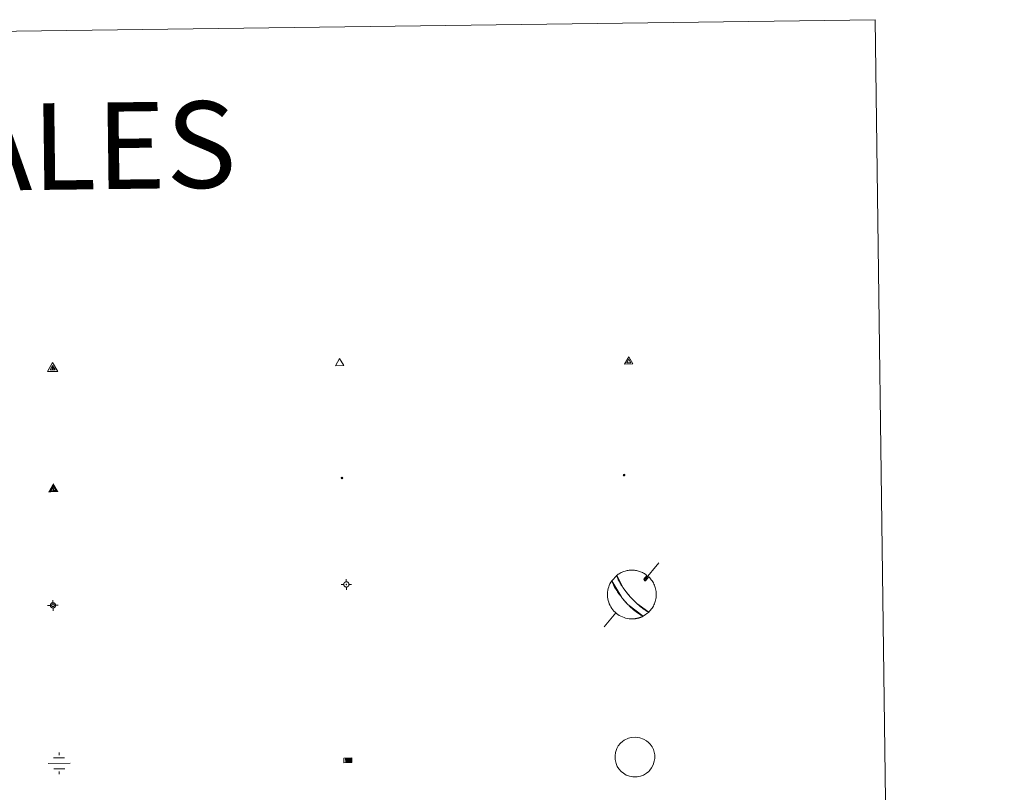
# Model space of a CAD drawing. Units: metres. Extents: x 590001 to 594495, y 4691606 to 4694634.
# Drawn here: x 590620 to 590791, y 4693214 to 4693347 of the extents above; entities that cross this region are included whole.
import ezdxf
from ezdxf.enums import TextEntityAlignment as Align

# ---------------------------------------------------------------- set-up
doc = ezdxf.new("R2010")
doc.units = ezdxf.units.M
doc.header["$MEASUREMENT"] = 0
for name, color, linetype, lineweight in [('Carátula', 7, 'Continuous', 5), ('Level 13', 5, 'Continuous', 0), ('Level 63', 7, 'Continuous', 0), ('Level 7', 1, 'Continuous', 0), ('Level 8', 19, 'Continuous', 0), ('Level 9', 7, 'Continuous', 0)]:
    doc.layers.add(name, color=color, linetype=linetype, lineweight=lineweight)
doc.styles.add('Arial', font='ARIAL.TTF', dxfattribs={"height": 0.2})

# ---------------------------------------------------------------- blocks, each defined once
blk = doc.blocks.new('5VG4OR')
at = {"layer": 'Carátula', "color": 250, "linetype": 'Continuous', "lineweight": 5}
blk.add_3dface([(9, -5.9), (-9, -5.9), (0, 9.7)], dxfattribs=at)
blk = doc.blocks.new('5VROI')
at = {"layer": 'Carátula', "color": 250, "linetype": 'Continuous', "lineweight": 5}
for points in [[(8.9, -5.2), (-9.1, -5.2), (-0.2, 10.4)], [(-0.2, 5.2), (4.3, -2.6), (-4.7, -2.6)]]:
    blk.add_3dface(points, dxfattribs=at)
blk = doc.blocks.new('5VG1OR')
at = {"layer": 'Carátula', "linetype": 'Continuous', "lineweight": 5}
h = blk.add_hatch(color=1, dxfattribs=at)
edge = h.paths.add_edge_path()
edge.add_arc((0, 0), 0.75, 359.999, 719.999)
at = {"layer": 'Carátula', "color": 250, "linetype": 'Continuous', "lineweight": 5}
for p, q in [((0, 5.2), (-0.1, 0.7)), ((-0.1, 0.7), (0, 5.2)), ((-0.1, -0.8), (-0.1, -2.6)), ((-0.1, -2.6), (-0.1, -0.8))]:
    blk.add_line(p, q, dxfattribs=at)
at = {"layer": 'Carátula', "color": 250, "linetype": 'Continuous', "lineweight": 5, "flags": 128}
for points in [[(0, 5.2), (-4.6, -2.6), (-0.1, -2.6)], [(-0.1, -2.6), (4.4, -2.6), (0, 5.2)]]:
    blk.add_lwpolyline(points, dxfattribs=at)
at = {"layer": 'Carátula', "color": 250, "linetype": 'Continuous', "lineweight": 5, "extrusion": (0, 0, -1)}
for start, end in [(272.8103, 87.2175), (87.1918, 272.8103)]:
    blk.add_arc((0, 0, 0), 0.75, start, end, dxfattribs=at)
at = {"layer": 'Carátula', "color": 250, "linetype": 'Continuous', "lineweight": 5}
blk.add_3dface([(9, -5.2), (-9, -5.2), (-0.1, 10.4)], dxfattribs=at)
blk = doc.blocks.new('5NIVA')
at = {"layer": 'Carátula', "color": 7, "linetype": 'Continuous', "lineweight": 5, "flags": 128}
for points in [[(3.9, -0.1), (3.9, 0.1), (3.9, 0.3), (3.9, 0.5), (3.8, 0.7), (3.8, 0.9), (3.7, 1.1), (3.6, 1.3), (3.6, 1.4), (3.5, 1.6), (3.4, 1.8), (3.3, 2), (3.2, 2.1), (3, 2.3), (2.9, 2.5), (2.8, 2.6), (2.6, 2.7), (2.5, 2.8), (2.3, 3), (2.2, 3.1), (2, 3.2), (1.8, 3.3), (1.6, 3.4), (1.4, 3.4), (1.3, 3.5), (1, 3.6), (0.9, 3.6), (0.7, 3.7), (0.5, 3.7), (0.3, 3.7), (0.1, 3.7), (-0.1, 3.7), (-0.3, 3.7), (-0.5, 3.7), (-0.7, 3.6), (-0.9, 3.6), (-1.1, 3.5), (-1.3, 3.4), (-1.4, 3.4), (-1.6, 3.3), (-1.8, 3.2), (-2, 3.1), (-2.1, 3), (-2.3, 2.8), (-2.5, 2.7), (-2.6, 2.6), (-2.7, 2.5), (-2.9, 2.3), (-3, 2.1), (-3.1, 2), (-3.2, 1.8), (-3.3, 1.6), (-3.4, 1.4), (-3.5, 1.3), (-3.5, 1.1), (-3.6, 0.9), (-3.6, 0.7), (-3.7, 0.5), (-3.7, 0.3), (-3.7, 0.1), (-3.7, -0.1), (-3.7, -0.3), (-3.7, -0.5), (-3.7, -0.7), (-3.6, -0.9), (-3.6, -1.1), (-3.5, -1.3), (-3.5, -1.5), (-3.4, -1.6), (-3.3, -1.8), (-3.2, -2), (-3.1, -2.2), (-3, -2.3), (-2.9, -2.5), (-2.7, -2.7), (-2.6, -2.8), (-2.5, -2.9), (-2.3, -3.1), (-2.1, -3.2), (-2, -3.3), (-1.8, -3.4), (-1.6, -3.5), (-1.5, -3.6), (-1.3, -3.7), (-1.1, -3.7), (-0.9, -3.8), (-0.7, -3.8), (-0.5, -3.9), (-0.3, -3.9), (-0.1, -3.9), (0.1, -3.9), (0.3, -3.9), (0.5, -3.9), (0.7, -3.9), (0.9, -3.8), (1, -3.8), (1.3, -3.7), (1.5, -3.7), (1.6, -3.6), (1.8, -3.5), (2, -3.4)], [(2.1, -0.1), (2.1, 0), (2.1, 0.1), (2.1, 0.2), (2.1, 0.3), (2, 0.4), (2, 0.5), (2, 0.6), (1.9, 0.7), (1.9, 0.8), (1.9, 0.9), (1.8, 1), (1.7, 1.1), (1.7, 1.2), (1.6, 1.2), (1.5, 1.3), (1.5, 1.4), (1.4, 1.4), (1.3, 1.5), (1.2, 1.6), (1.1, 1.6), (1.1, 1.7), (1, 1.7), (0.9, 1.8), (0.8, 1.8), (0.7, 1.8), (0.6, 1.8), (0.5, 1.9), (0.4, 1.9), (0.3, 1.9), (0.2, 1.9), (0.1, 1.9), (0, 1.9), (-0.1, 1.9), (-0.2, 1.8), (-0.3, 1.8), (-0.4, 1.8), (-0.5, 1.8), (-0.6, 1.7), (-0.7, 1.7), (-0.8, 1.6), (-0.9, 1.6), (-1, 1.5), (-1, 1.4), (-1.1, 1.4), (-1.2, 1.3), (-1.3, 1.2), (-1.3, 1.2), (-1.4, 1.1), (-1.5, 1), (-1.5, 0.9), (-1.6, 0.8), (-1.6, 0.7), (-1.6, 0.6), (-1.7, 0.5), (-1.7, 0.4), (-1.7, 0.3), (-1.8, 0.2), (-1.8, 0.1), (-1.8, 0), (-1.8, -0.1), (-1.8, -0.2), (-1.8, -0.3), (-1.7, -0.4), (-1.7, -0.5), (-1.7, -0.6), (-1.7, -0.7), (-1.6, -0.8), (-1.6, -0.8), (-1.6, -0.9), (-1.5, -1), (-1.5, -1.1), (-1.4, -1.2), (-1.3, -1.3), (-1.3, -1.4), (-1.2, -1.4), (-1.1, -1.5), (-1.1, -1.6), (-1, -1.6), (-0.9, -1.7), (-0.8, -1.7), (-0.7, -1.8), (-0.6, -1.8), (-0.5, -1.9), (-0.4, -1.9), (-0.3, -1.9), (-0.2, -2), (-0.1, -2), (0, -2), (0.1, -2), (0.2, -2), (0.3, -2), (0.4, -2), (0.5, -2), (0.6, -2), (0.7, -1.9), (0.8, -1.9), (0.9, -1.9), (1, -1.8), (1.1, -1.8), (1.1, -1.7)], [(0.1, 3.7), (0.1, 7.5)], [(-3.7, -0.1), (-7.6, -0.1)], [(0.1, -3.9), (0.1, -7.8)], [(1.1, -1.7), (1.2, -1.7), (1.3, -1.6), (1.4, -1.6), (1.5, -1.5), (1.5, -1.4), (1.6, -1.4), (1.7, -1.3), (1.7, -1.2), (1.8, -1.1), (1.8, -1), (1.9, -0.9), (2, -0.8), (2, -0.8), (2, -0.7), (2, -0.6), (2.1, -0.5), (2.1, -0.4), (2.1, -0.3), (2.1, -0.2), (2.1, -0.1)], [(2, -3.4), (2.2, -3.3), (2.3, -3.2), (2.5, -3.1), (2.6, -2.9), (2.8, -2.8), (2.9, -2.7), (3, -2.5), (3.2, -2.3), (3.3, -2.2), (3.4, -2), (3.5, -1.8), (3.6, -1.6), (3.6, -1.5), (3.7, -1.3), (3.8, -1.1), (3.8, -0.9), (3.8, -0.7), (3.9, -0.5), (3.9, -0.3), (3.9, -0.1)], [(3.9, -0.1), (7.7, -0.1)]]:
    blk.add_lwpolyline(points, dxfattribs=at)
blk = doc.blocks.new('5NIVB')
at = {"layer": 'Carátula', "color": 7, "linetype": 'Continuous', "lineweight": 5, "flags": 128}
for points in [[(4.1, 25.5), (4.1, 25.7), (4.1, 25.9), (4.1, 26.1), (4, 26.3), (4, 26.5), (3.9, 26.7), (3.9, 26.8), (3.8, 27), (3.7, 27.2), (3.6, 27.4), (3.5, 27.6), (3.4, 27.7), (3.2, 27.9), (3.1, 28), (3, 28.2), (2.9, 28.3), (2.7, 28.4), (2.5, 28.6), (2.4, 28.7), (2.2, 28.8), (2, 28.9), (1.8, 29), (1.6, 29), (1.5, 29.1), (1.3, 29.2), (1.1, 29.2), (0.9, 29.3), (0.7, 29.3), (0.5, 29.3), (0.3, 29.3), (0.1, 29.3), (-0.1, 29.3), (-0.3, 29.3), (-0.5, 29.2), (-0.7, 29.2), (-0.9, 29.1), (-1.1, 29), (-1.2, 29), (-1.4, 28.9), (-1.6, 28.8), (-1.8, 28.7), (-1.9, 28.6), (-2.1, 28.4), (-2.3, 28.3), (-2.4, 28.2), (-2.5, 28), (-2.6, 27.9), (-2.8, 27.7), (-2.9, 27.6), (-3, 27.4), (-3.1, 27.2), (-3.2, 27), (-3.3, 26.8), (-3.3, 26.7), (-3.4, 26.5), (-3.4, 26.3), (-3.5, 26.1), (-3.5, 25.9), (-3.5, 25.7), (-3.5, 25.5), (-3.5, 25.3), (-3.5, 25.1), (-3.5, 24.9), (-3.4, 24.7), (-3.4, 24.5), (-3.3, 24.3), (-3.3, 24.1), (-3.2, 24), (-3.1, 23.8), (-3, 23.6), (-2.9, 23.4), (-2.8, 23.3), (-2.6, 23.1), (-2.5, 22.9), (-2.4, 22.8), (-2.3, 22.7), (-2.1, 22.5), (-1.9, 22.4), (-1.8, 22.3), (-1.6, 22.2), (-1.4, 22.1), (-1.2, 22), (-1.1, 21.9), (-0.9, 21.9), (-0.7, 21.8), (-0.5, 21.8), (-0.3, 21.7), (-0.1, 21.7), (0.1, 21.7), (0.3, 21.7), (0.5, 21.7), (0.7, 21.7), (0.9, 21.7), (1.1, 21.8), (1.3, 21.8), (1.5, 21.9), (1.6, 21.9), (1.8, 22), (2, 22.1), (2.2, 22.2)], [(0.3, 29.3), (0.3, 33.1)], [(-3.5, 25.5), (-7.3, 25.5)], [(0.7, 25.5), (0.7, 25.5), (0.7, 25.5), (0.7, 25.6), (0.7, 25.6), (0.7, 25.6), (0.7, 25.6), (0.7, 25.6), (0.6, 25.6), (0.6, 25.7), (0.6, 25.7), (0.6, 25.7), (0.6, 25.7), (0.6, 25.7), (0.6, 25.8), (0.6, 25.8), (0.6, 25.8), (0.5, 25.8), (0.5, 25.8), (0.5, 25.8), (0.5, 25.8), (0.5, 25.8), (0.5, 25.8), (0.4, 25.9), (0.4, 25.9), (0.4, 25.9), (0.4, 25.9), (0.4, 25.9), (0.3, 25.9), (0.3, 25.9), (0.3, 25.9), (0.3, 25.9), (0.3, 25.9), (0.2, 25.9), (0.2, 25.9), (0.2, 25.9), (0.2, 25.9), (0.2, 25.9), (0.1, 25.8), (0.1, 25.8), (0.1, 25.8), (0.1, 25.8), (0.1, 25.8), (0, 25.8), (0, 25.8), (0, 25.8), (0, 25.8), (0, 25.7), (0, 25.7), (0, 25.7), (0, 25.7), (-0.1, 25.7), (-0.1, 25.6), (-0.1, 25.6), (-0.1, 25.6), (-0.1, 25.6), (-0.1, 25.6), (-0.1, 25.6), (-0.1, 25.5), (-0.1, 25.5), (-0.1, 25.5), (-0.1, 25.5), (-0.1, 25.4), (-0.1, 25.4), (-0.1, 25.4), (-0.1, 25.4), (-0.1, 25.4), (-0.1, 25.4), (-0.1, 25.3), (-0.1, 25.3), (0, 25.3), (0, 25.3), (0, 25.3), (0, 25.2), (0, 25.2), (0, 25.2), (0, 25.2), (0, 25.2), (0.1, 25.2), (0.1, 25.2), (0.1, 25.2), (0.1, 25.1), (0.1, 25.1), (0.2, 25.1), (0.2, 25.1), (0.2, 25.1), (0.2, 25.1), (0.2, 25.1), (0.3, 25.1), (0.3, 25.1), (0.3, 25.1), (0.3, 25.1), (0.3, 25.1), (0.4, 25.1), (0.4, 25.1), (0.4, 25.1), (0.4, 25.1), (0.4, 25.1), (0.5, 25.1), (0.5, 25.1), (0.5, 25.2)], [(0.3, 21.7), (0.3, 17.8)], [(0.5, 25.2), (0.5, 25.2), (0.5, 25.2), (0.5, 25.2), (0.6, 25.2), (0.6, 25.2), (0.6, 25.2), (0.6, 25.2), (0.6, 25.3), (0.6, 25.3), (0.6, 25.3), (0.6, 25.3), (0.6, 25.3), (0.7, 25.4), (0.7, 25.4), (0.7, 25.4), (0.7, 25.4), (0.7, 25.4), (0.7, 25.4), (0.7, 25.5), (0.7, 25.5)], [(2.2, 22.2), (2.4, 22.3), (2.5, 22.4), (2.7, 22.5), (2.9, 22.7), (3, 22.8), (3.1, 22.9), (3.3, 23.1), (3.4, 23.3), (3.5, 23.4), (3.6, 23.6), (3.7, 23.8), (3.8, 24), (3.8, 24.1), (3.9, 24.3), (4, 24.5), (4, 24.7), (4.1, 24.9), (4.1, 25.1), (4.1, 25.3), (4.1, 25.5)], [(4.1, 25.5), (7.9, 25.5)]]:
    blk.add_lwpolyline(points, dxfattribs=at)
blk = doc.blocks.new('5NACIE')
at = {"layer": 'Carátula', "color": 170, "linetype": 'Continuous', "lineweight": 5, "flags": 128}
for points in [[(-0.01, 6.32), (0, 8.44)], [(-8.44, 0), (8.44, 0)], [(-4.22, 4.22), (4.22, 4.22)], [(-4.22, -4.22), (4.22, -4.22)], [(0, -6.34), (0, -8.44)]]:
    blk.add_lwpolyline(points, dxfattribs=at)
blk = doc.blocks.new('5ABREV')
at = {"layer": 'Carátula', "linetype": 'Continuous', "lineweight": 5, "extrusion": (0, 0, -1)}
blk.add_hatch(color=154, dxfattribs=at).paths.add_polyline_path([(4.2, -2.9), (-4.2, -2.9), (-4.2, 3), (4.2, 3)])
at = {"layer": 'Carátula', "color": 250, "linetype": 'Continuous', "lineweight": 5}
blk.add_line((-5.4, 4.1), (-5.4, -4.1), dxfattribs=at)
at = {"layer": 'Carátula', "color": 250, "linetype": 'Continuous', "lineweight": 5, "flags": 128}
blk.add_lwpolyline([(-8.5, 4.1), (-8.5, -4.1), (5.3, -4.1), (5.3, 4.1), (-8.5, 4.1)], dxfattribs=at)
at = {"layer": 'Carátula', "color": 250, "linetype": 'Continuous', "lineweight": 5}
blk.add_3dface([(-4.2, 3), (4.2, 3), (4.2, -2.9), (-4.2, -2.9)], dxfattribs=at)
blk = doc.blocks.new('5PANOT')
at = {"layer": 'Carátula', "linetype": 'Continuous', "lineweight": 5}
h = blk.add_hatch(color=1, dxfattribs=at)
edge = h.paths.add_edge_path()
edge.add_arc((0, 0), 1.89, 270.0012, 630.0012)
blk = doc.blocks.new('5VGRR')
at = {"layer": 'Carátula', "linetype": 'Continuous', "lineweight": 5}
blk.add_hatch(color=131, dxfattribs=at).paths.add_polyline_path([(0, -5.2), (-9, -5.2), (0, 10.4), (0, 5.2), (-4.5, -2.6), (0, -2.6)])
h = blk.add_hatch(color=1, dxfattribs=at)
edge = h.paths.add_edge_path()
edge.add_arc((0, 0), 0.75, 359.999, 719.999)
at = {"layer": 'Carátula', "linetype": 'Continuous', "lineweight": 5, "extrusion": (0, 0, -1)}
blk.add_hatch(color=131, dxfattribs=at).paths.add_polyline_path([(-9, -5.2), (0, 10.4), (0, 5.2), (-4.4, -2.6), (0, -2.6), (0, -5.2)])
at = {"layer": 'Carátula', "color": 250, "linetype": 'Continuous', "lineweight": 5}
for p, q in [((0, 5.2), (-0.1, 0.7)), ((-0.1, 0.7), (0, 5.2)), ((0, -0.8), (0, -2.6)), ((0, -2.6), (0, -0.8))]:
    blk.add_line(p, q, dxfattribs=at)
at = {"layer": 'Carátula', "color": 250, "linetype": 'Continuous', "lineweight": 5, "flags": 128}
for points in [[(0, 5.2), (-4.5, -2.6), (0, -2.6)], [(0, -2.6), (4.4, -2.6), (0, 5.2)]]:
    blk.add_lwpolyline(points, dxfattribs=at)
at = {"layer": 'Carátula', "color": 250, "linetype": 'Continuous', "lineweight": 5, "extrusion": (0, 0, -1)}
for start, end in [(272.8103, 87.2175), (87.1918, 272.8103)]:
    blk.add_arc((0, 0, 0), 0.75, start, end, dxfattribs=at)
blk = doc.blocks.new('5PATER')
at = {"layer": 'Carátula', "linetype": 'Continuous', "lineweight": 5}
h = blk.add_hatch(color=250, dxfattribs=at)
edge = h.paths.add_edge_path()
edge.add_ellipse((0, 0), major_axis=(-1.33, -1.34), ratio=0.999422, start_angle=0, end_angle=360)

msp = doc.modelspace()

# ---------------------------------------------------------------- linework, layer by layer
at = {"layer": 'Level 63', "linetype": 'Continuous', "lineweight": 0}
msp.add_polyline3d([(590322.29, 4693341.48, -0.24), (590768.18, 4693347.4, -0.24), (590790.54, 4691660.49, -0.24), (590344.65, 4691654.58, -0.24), (590322.29, 4693341.48, -0.24)], close=True, dxfattribs=at)
at = {"layer": 'Level 63', "color": 9, "linetype": 'Continuous', "lineweight": 0}
for points in [[(590725.75, 4693247.53, -0.24), (590725.48, 4693247.85, -0.12), (590725.44, 4693247.89, -0.12), (590725.41, 4693247.93, -0.12), (590725.38, 4693247.97, -0.12), (590725.35, 4693248.01, -0.12), (590725.31, 4693248.05, -0.12), (590725.28, 4693248.1, -0.12), (590725.24, 4693248.14, -0.12), (590725.2, 4693248.19, -0.12), (590725.16, 4693248.24, -0.12), (590725.12, 4693248.29, -0.12), (590725.08, 4693248.35, -0.12), (590725.03, 4693248.4, -0.12), (590724.98, 4693248.47, -0.12), (590724.93, 4693248.53, -0.12), (590724.88, 4693248.6, -0.12), (590724.82, 4693248.68, -0.12), (590724.76, 4693248.76, -0.12), (590724.7, 4693248.85, -0.12), (590724.63, 4693248.95, -0.12), (590724.55, 4693249.05, -0.12), (590724.47, 4693249.17, -0.12), (590724.39, 4693249.29, -0.12), (590724.29, 4693249.43, -0.12), (590724.2, 4693249.59, -0.12), (590724.09, 4693249.76, -0.12), (590723.98, 4693249.95, -0.12), (590723.86, 4693250.16, -0.12), (590723.74, 4693250.38, -0.12), (590723.63, 4693250.63, -0.12), (590723.53, 4693250.89, -0.12), (590723.44, 4693251.16, -0.24), (590723.59, 4693251.27, -0.12), (590723.74, 4693251.37, -0.12), (590723.89, 4693251.47, -0.12), (590724.05, 4693251.56, -0.12), (590724.21, 4693251.65, -0.12), (590724.38, 4693251.72, -0.12), (590724.55, 4693251.8, -0.12), (590724.72, 4693251.86, -0.12), (590724.9, 4693251.91, -0.12), (590725.07, 4693251.96, -0.12), (590725.25, 4693252, -0.12), (590725.43, 4693252.03, -0.12), (590725.61, 4693252.06, -0.12), (590725.8, 4693252.08, -0.12), (590725.98, 4693252.08, -0.12), (590726.16, 4693252.08, -0.12), (590726.34, 4693252.08, -0.12), (590726.53, 4693252.06, -0.12), (590726.71, 4693252.04, -0.12), (590726.89, 4693252.01, -0.12), (590727.07, 4693251.97, -0.12), (590727.24, 4693251.92, -0.12), (590727.42, 4693251.87, -0.12), (590727.59, 4693251.81, -0.12), (590727.76, 4693251.74, -0.12), (590727.93, 4693251.66, -0.12), (590728.09, 4693251.58, -0.12), (590728.25, 4693251.49, -0.12), (590728.41, 4693251.39, -0.12), (590728.56, 4693251.28, -0.12), (590728.7, 4693251.18, -0.24), (590728.15, 4693250.51, -0.12), (590728.25, 4693250.26, -0.12), (590728.45, 4693250.21, -0.12), (590729.02, 4693250.92, -0.12), (590729.17, 4693250.75, -0.12), (590729.31, 4693250.58, -0.12), (590729.45, 4693250.41, -0.12), (590729.58, 4693250.23, -0.12), (590729.7, 4693250.05, -0.12), (590729.81, 4693249.86, -0.12), (590729.9, 4693249.66, -0.12), (590729.99, 4693249.46, -0.12), (590730.07, 4693249.26, -0.12), (590730.14, 4693249.05, -0.12), (590730.19, 4693248.84, -0.12), (590730.24, 4693248.62, -0.12), (590730.27, 4693248.4, -0.12), (590730.29, 4693248.19, -0.12), (590730.31, 4693247.97, -0.12), (590730.3, 4693247.75, -0.12), (590730.29, 4693247.53, -0.12), (590730.27, 4693247.31, -0.12), (590730.24, 4693247.09, -0.12), (590730.19, 4693246.88, -0.12), (590730.13, 4693246.67, -0.12), (590730.07, 4693246.46, -0.12), (590729.99, 4693246.25, -0.12), (590729.9, 4693246.05, -0.12), (590729.8, 4693245.86, -0.12), (590729.69, 4693245.67, -0.12), (590729.57, 4693245.48, -0.12), (590729.44, 4693245.31, -0.12), (590729.31, 4693245.14, -0.12), (590729.16, 4693244.97, -0.12), (590729.01, 4693244.82, -0.24), (590727.09, 4693246.17, -0.12), (590727, 4693246.25, -0.12), (590726.92, 4693246.33, -0.12), (590726.84, 4693246.4, -0.12), (590726.77, 4693246.47, -0.12), (590726.7, 4693246.54, -0.12), (590726.64, 4693246.6, -0.12), (590726.58, 4693246.65, -0.12), (590726.53, 4693246.71, -0.12), (590726.48, 4693246.76, -0.12), (590726.43, 4693246.81, -0.12), (590726.38, 4693246.86, -0.12), (590726.34, 4693246.9, -0.12), (590726.3, 4693246.94, -0.12), (590726.26, 4693246.98, -0.12), (590726.22, 4693247.02, -0.12), (590726.18, 4693247.06, -0.12), (590726.15, 4693247.1, -0.12), (590726.11, 4693247.14, -0.12), (590726.08, 4693247.17, -0.12), (590726.05, 4693247.21, -0.12), (590726.02, 4693247.24, -0.12), (590725.98, 4693247.28, -0.12), (590725.95, 4693247.31, -0.12), (590725.92, 4693247.34, -0.12), (590725.9, 4693247.37, -0.12), (590725.87, 4693247.41, -0.12), (590725.84, 4693247.44, -0.12), (590725.81, 4693247.47, -0.12), (590725.78, 4693247.5, -0.12), (590725.75, 4693247.53, -0.24)], [(590726.2, 4693243.64, -0.24), (590726.2, 4693243.64, -0.12), (590725.9, 4693243.64, -0.12), (590725.6, 4693243.67, -0.12), (590725.3, 4693243.71, -0.12), (590725.01, 4693243.78, -0.12), (590724.73, 4693243.86, -0.12), (590724.45, 4693243.97, -0.12), (590724.18, 4693244.1, -0.12), (590723.91, 4693244.24, -0.12), (590723.66, 4693244.4, -0.12), (590723.42, 4693244.58, -0.12), (590723.2, 4693244.78, -0.12), (590722.99, 4693244.99, -0.12), (590722.79, 4693245.22, -0.12), (590722.61, 4693245.46, -0.12), (590722.45, 4693245.71, -0.12), (590722.31, 4693245.97, -0.12), (590722.18, 4693246.24, -0.12), (590722.08, 4693246.52, -0.12), (590722, 4693246.81, -0.12), (590721.93, 4693247.1, -0.12), (590721.89, 4693247.4, -0.12), (590721.86, 4693247.69, -0.12), (590721.86, 4693247.99, -0.12), (590721.88, 4693248.29, -0.12), (590721.92, 4693248.59, -0.12), (590721.99, 4693248.88, -0.12), (590722.07, 4693249.17, -0.12), (590722.17, 4693249.45, -0.12), (590722.29, 4693249.72, -0.12), (590722.43, 4693249.98, -0.12), (590722.59, 4693250.24, -0.24), (590724.35, 4693247.32, -0.12), (590724.42, 4693247.23, -0.12), (590724.48, 4693247.15, -0.12), (590724.55, 4693247.07, -0.12), (590724.62, 4693246.99, -0.12), (590724.68, 4693246.92, -0.12), (590724.74, 4693246.84, -0.12), (590724.81, 4693246.77, -0.12), (590724.87, 4693246.7, -0.12), (590724.94, 4693246.62, -0.12), (590725.01, 4693246.55, -0.12), (590725.07, 4693246.48, -0.12), (590725.14, 4693246.4, -0.12), (590725.22, 4693246.32, -0.12), (590725.29, 4693246.24, -0.12), (590725.37, 4693246.16, -0.12), (590725.46, 4693246.08, -0.12), (590725.54, 4693245.99, -0.12), (590725.64, 4693245.9, -0.12), (590725.74, 4693245.8, -0.12), (590725.85, 4693245.69, -0.12), (590725.97, 4693245.58, -0.12), (590726.11, 4693245.46, -0.12), (590726.26, 4693245.33, -0.12), (590726.42, 4693245.18, -0.12), (590726.61, 4693245.03, -0.12), (590726.82, 4693244.86, -0.12), (590727.06, 4693244.68, -0.12), (590727.34, 4693244.49, -0.12), (590727.66, 4693244.3, -0.12), (590728.01, 4693244.1, -0.24), (590727.96, 4693244.08, -0.12), (590727.9, 4693244.05, -0.12), (590727.84, 4693244.02, -0.12), (590727.79, 4693244, -0.12), (590727.73, 4693243.98, -0.12), (590727.68, 4693243.95, -0.12), (590727.62, 4693243.93, -0.12), (590727.56, 4693243.91, -0.12), (590727.51, 4693243.89, -0.12), (590727.45, 4693243.87, -0.12), (590727.39, 4693243.85, -0.12), (590727.34, 4693243.83, -0.12), (590727.28, 4693243.81, -0.12), (590727.22, 4693243.79, -0.12), (590727.16, 4693243.78, -0.12), (590727.1, 4693243.76, -0.12), (590727.04, 4693243.75, -0.12), (590726.98, 4693243.74, -0.12), (590726.92, 4693243.72, -0.12), (590726.86, 4693243.71, -0.12), (590726.8, 4693243.7, -0.12), (590726.74, 4693243.69, -0.12), (590726.68, 4693243.68, -0.12), (590726.62, 4693243.67, -0.12), (590726.56, 4693243.67, -0.12), (590726.5, 4693243.66, -0.12), (590726.44, 4693243.66, -0.12), (590726.38, 4693243.65, -0.12), (590726.32, 4693243.65, -0.12), (590726.26, 4693243.64, -0.12), (590726.2, 4693243.64, -0.24)]]:
    msp.add_polyline3d(points, close=True, dxfattribs=at)
at = {"layer": 'Level 63', "color": 5, "linetype": 'Continuous', "lineweight": 0}
for points in [[(590730.78, 4693253.37, -0.12), (590728.27, 4693250.36, -0.12)], [(590728.15, 4693250.51, -0.12), (590728.25, 4693250.26, -0.12), (590728.45, 4693250.21, -0.12)], [(590723.3, 4693244.69, -0.12), (590721.31, 4693242.26, -0.12)]]:
    msp.add_polyline3d(points, dxfattribs=at)
for points in [[(590728.03, 4693244.1, -0.12), (590725.41, 4693246.12, -0.12), (590725.33, 4693246.2, -0.12), (590725.25, 4693246.28, -0.12), (590725.18, 4693246.36, -0.12), (590725.11, 4693246.44, -0.12), (590725.04, 4693246.51, -0.12), (590724.97, 4693246.59, -0.12), (590724.91, 4693246.66, -0.12), (590724.84, 4693246.73, -0.12), (590724.78, 4693246.81, -0.12), (590724.71, 4693246.88, -0.12), (590724.65, 4693246.96, -0.12), (590724.58, 4693247.03, -0.12), (590724.52, 4693247.11, -0.12), (590724.45, 4693247.19, -0.12), (590724.38, 4693247.28, -0.12), (590724.31, 4693247.36, -0.12), (590724.24, 4693247.46, -0.12), (590724.16, 4693247.56, -0.12), (590724.08, 4693247.66, -0.12), (590723.99, 4693247.78, -0.12), (590723.9, 4693247.9, -0.12), (590723.8, 4693248.03, -0.12), (590723.7, 4693248.18, -0.12), (590723.59, 4693248.35, -0.12), (590723.47, 4693248.53, -0.12), (590723.34, 4693248.73, -0.12), (590723.2, 4693248.97, -0.12), (590723.05, 4693249.23, -0.12), (590722.9, 4693249.53, -0.12), (590722.74, 4693249.86, -0.12), (590722.59, 4693250.24, -0.24), (590723.46, 4693251.17, -0.12), (590724.51, 4693249.11, -0.12), (590724.59, 4693249, -0.12), (590724.66, 4693248.9, -0.12), (590724.73, 4693248.8, -0.12), (590724.79, 4693248.72, -0.12), (590724.85, 4693248.64, -0.12), (590724.91, 4693248.57, -0.12), (590724.96, 4693248.5, -0.12), (590725.01, 4693248.43, -0.12), (590725.05, 4693248.37, -0.12), (590725.1, 4693248.32, -0.12), (590725.14, 4693248.26, -0.12), (590725.18, 4693248.21, -0.12), (590725.22, 4693248.16, -0.12), (590725.26, 4693248.12, -0.12), (590725.3, 4693248.07, -0.12), (590725.33, 4693248.03, -0.12), (590725.36, 4693247.99, -0.12), (590725.4, 4693247.95, -0.12), (590725.43, 4693247.91, -0.12), (590725.46, 4693247.87, -0.12), (590725.49, 4693247.84, -0.12), (590725.52, 4693247.8, -0.12), (590725.55, 4693247.76, -0.12), (590725.58, 4693247.73, -0.12), (590725.61, 4693247.7, -0.12), (590725.64, 4693247.66, -0.12), (590725.67, 4693247.63, -0.12), (590725.7, 4693247.6, -0.12), (590725.72, 4693247.56, -0.12), (590725.75, 4693247.53, -0.24), (590726.09, 4693247.16, -0.12), (590726.12, 4693247.13, -0.12), (590726.16, 4693247.09, -0.12), (590726.19, 4693247.05, -0.12), (590726.23, 4693247.02, -0.12), (590726.27, 4693246.98, -0.12), (590726.31, 4693246.93, -0.12), (590726.35, 4693246.89, -0.12), (590726.39, 4693246.84, -0.12), (590726.44, 4693246.8, -0.12), (590726.49, 4693246.75, -0.12), (590726.54, 4693246.7, -0.12), (590726.6, 4693246.64, -0.12), (590726.65, 4693246.58, -0.12), (590726.72, 4693246.52, -0.12), (590726.78, 4693246.46, -0.12), (590726.86, 4693246.39, -0.12), (590726.94, 4693246.31, -0.12), (590727.02, 4693246.24, -0.12), (590727.12, 4693246.15, -0.12), (590727.22, 4693246.06, -0.12), (590727.33, 4693245.96, -0.12), (590727.45, 4693245.85, -0.12), (590727.59, 4693245.74, -0.12), (590727.74, 4693245.62, -0.12), (590727.91, 4693245.49, -0.12), (590728.1, 4693245.35, -0.12), (590728.3, 4693245.21, -0.12), (590728.52, 4693245.07, -0.12), (590728.76, 4693244.93, -0.12), (590729.01, 4693244.81, -0.24), (590728.03, 4693244.1, -0.12)], [(590724.12, 4693222.1, -0.24), (590724.46, 4693222.4, -0.24), (590724.75, 4693222.62, -0.24), (590725.49, 4693222.98, -0.24), (590725.98, 4693223.12, -0.24), (590726.66, 4693223.16, -0.24), (590727.48, 4693223.06, -0.24), (590728.08, 4693222.84, -0.24), (590728.64, 4693222.52, -0.24), (590728.98, 4693222.25, -0.24), (590729.24, 4693221.97, -0.24), (590729.59, 4693221.47, -0.24), (590729.81, 4693221.03, -0.24), (590729.95, 4693220.58, -0.24), (590730.05, 4693220.08, -0.24), (590730.05, 4693219.49, -0.24), (590729.97, 4693218.98, -0.24), (590729.78, 4693218.38, -0.24), (590729.51, 4693217.85, -0.24), (590729.19, 4693217.42, -0.24), (590729, 4693217.19, -0.24), (590728.6, 4693216.9, -0.24), (590728.08, 4693216.58, -0.24), (590727.57, 4693216.38, -0.24), (590727.02, 4693216.28, -0.24), (590726.28, 4693216.27, -0.24), (590725.66, 4693216.4, -0.24), (590725.12, 4693216.6, -0.24), (590724.61, 4693216.9, -0.24), (590724.24, 4693217.23, -0.24), (590723.84, 4693217.65, -0.24), (590723.56, 4693218.11, -0.24), (590723.34, 4693218.61, -0.24), (590723.21, 4693219.3, -0.24), (590723.18, 4693219.91, -0.24), (590723.25, 4693220.48, -0.24), (590723.48, 4693221.18, -0.24), (590723.73, 4693221.64, -0.24), (590724.12, 4693222.1, -0.24)]]:
    msp.add_polyline3d(points, close=True, dxfattribs=at)

# ---------------------------------------------------------------- block references
at = {"layer": 'Level 13', "color": 5, "linetype": 'Continuous', "lineweight": 0, "xscale": 0.2249996178376022, "yscale": 0.2249996178376022, "rotation": 0.7602386172370836}
msp.add_blockref('5NACIE', (590626.97, 4693218.63, 0.26), dxfattribs=at)
at = {"layer": 'Level 13', "color": 19, "linetype": 'Continuous', "lineweight": 0, "xscale": 0.09999983015004546, "yscale": 0.09999983015004546, "rotation": 0.760149296780334}
msp.add_blockref('5ABREV', (590677.09, 4693219.15, 0.01), dxfattribs=at)
at = {"layer": 'Level 7', "color": 19, "linetype": 'Continuous', "lineweight": 0, "xscale": 0.120999757228652, "yscale": 0.120999757228652, "rotation": 0.760085620700479}
msp.add_blockref('5PATER', (590675.91, 4693268.04, 0.01), dxfattribs=at)
at = {"layer": 'Level 7', "color": 1, "linetype": 'Continuous', "lineweight": 0, "xscale": 0.120999757228652, "yscale": 0.120999757228652, "rotation": 0.760085620700479}
msp.add_blockref('5PANOT', (590724.74, 4693268.54, 5584.55), dxfattribs=at)
at = {"layer": 'Level 8', "color": 19, "linetype": 'Continuous', "lineweight": 0}
for name, p, xscale, yscale, rotation in [('5VG1OR', (590625.85, 4693287.01, 0.26), 0.09999983015004546, 0.09999983015004546, 0.760149296780334), ('5VG4OR', (590675.49, 4693287.97, 0.26), 0.08000019168103419, 0.08000019168103419, 0.7597455869545693), ('5VROI', (590725.56, 4693288.2, 0.06), 0.08000019168103419, 0.08000019168103419, 0.7597455869545693)]:
    msp.add_blockref(name, p, dxfattribs=dict(at, xscale=xscale, yscale=yscale, rotation=rotation))
at = {"layer": 'Level 8', "color": 1, "linetype": 'Continuous', "lineweight": 0, "xscale": 0.09999978324520037, "yscale": 0.09999978324520037, "rotation": 0.7601492967803342}
msp.add_blockref('5VGRR', (590625.97, 4693266.11, 0.26), dxfattribs=at)
at = {"layer": 'Level 8', "linetype": 'Continuous', "lineweight": 0, "xscale": 0.1199995167832821, "yscale": 0.1199995167832821, "rotation": 0.7599738017367741}
msp.add_blockref('5NIVA', (590625.89, 4693246, 0.26), dxfattribs=at)
at = {"layer": 'Level 9', "linetype": 'Continuous', "lineweight": 0, "xscale": 0.1199995167832821, "yscale": 0.1199995167832821, "rotation": 0.7599738017367741}
msp.add_blockref('5NIVB', (590676.68, 4693246.55, 0.26), dxfattribs=at)

# ---------------------------------------------------------------- texts
at = {"layer": 'Level 63', "linetype": 'Continuous', "lineweight": 0, "style": 'Arial'}
msp.add_text('SIGNOS PUNTUALES', height=14.9998, rotation=0.7102, dxfattribs=at).set_placement((590559.44, 4693324.62, -0.24), align=Align.MIDDLE_CENTER)

doc.saveas('drawing.dxf')
